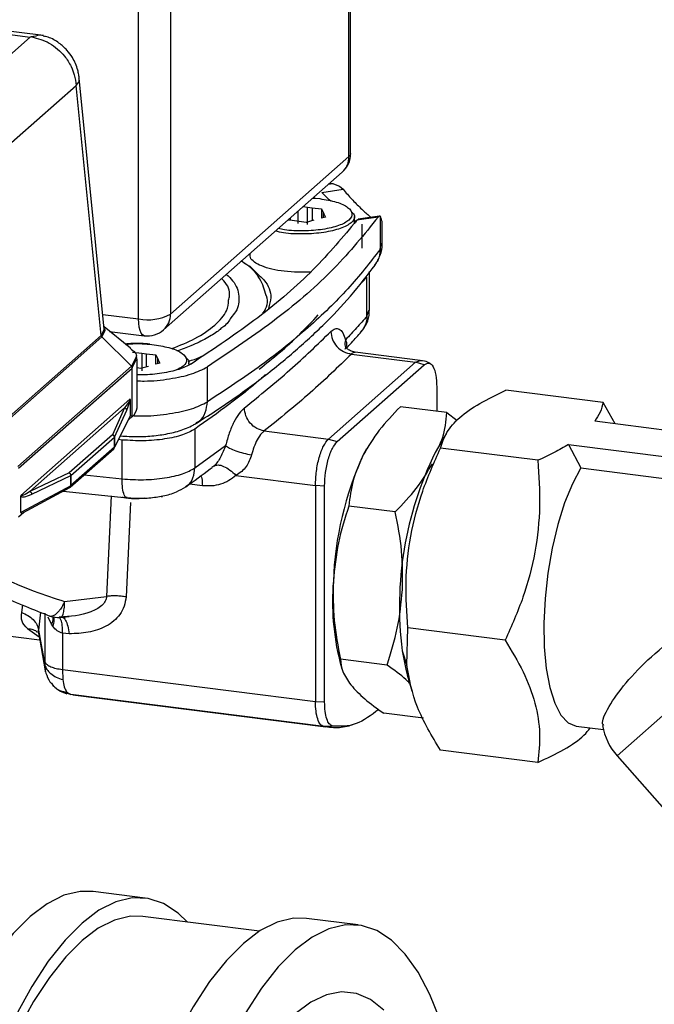
# Model space of a CAD drawing. Units: millimetres. Extents: x 4 to 837, y 4 to 590.
# Drawn here: x 710 to 720, y 250 to 266 of the extents above; entities that cross this region are included whole.
import ezdxf

# ---------------------------------------------------------------- set-up
doc = ezdxf.new("R2010")
doc.units = ezdxf.units.MM

msp = doc.modelspace()

# ---------------------------------------------------------------- linework, layer by layer
at = {"color": 7, "linetype": 'Continuous', "lineweight": 25}
for p, q in [((715.2182516, 263.56861082), (715.2182516, 271.58248768)), ((715.24408586, 263.61575128), (715.24408586, 271.62962813)), ((712.31911379, 269.02568846), (712.31911379, 261.01181161)), ((711.8035267, 260.93423015), (711.8035267, 268.948107)), ((698.21632723, 266.99681161), (710.04475138, 265.50657024)), ((710.25739352, 265.53185682), (698.31632723, 267.03628977)), ((710.04475138, 265.50657024), (708.3752022, 264.03416626)), ((709.12137449, 263.25234102), (710.78954679, 264.7235307)), ((711.19503193, 260.66701691), (710.78954679, 264.7235307)), ((711.24482858, 260.76954111), (710.83788969, 264.84059839)), ((712.31911379, 261.01181161), (715.2182516, 263.56861082)), ((712.20952319, 260.75895206), (715.10866099, 263.31575128)), ((714.88615811, 263.11952218), (714.95637534, 263.13008791)), ((714.90697791, 263.13788352), (714.95637534, 263.13008791)), ((714.95637534, 263.13008791), (714.96515112, 263.12840718)), ((714.96515112, 263.12840718), (715.06635734, 263.08647739)), ((714.77683565, 262.98569957), (715.12150307, 263.03756239)), ((714.85827628, 262.90252413), (714.77683565, 262.98569957)), ((715.06635734, 263.08647739), (715.12150307, 263.03756239)), ((714.62880299, 262.8925563), (714.74377378, 262.88617419)), ((714.67077104, 262.89394316), (714.63466108, 262.89772265)), ((714.85827628, 262.90252413), (714.92582769, 262.84283328)), ((714.39211762, 262.48371577), (714.39211762, 262.68381942)), ((714.47420773, 262.7562161), (714.5433349, 262.74750689)), ((714.5433349, 262.74750689), (714.61894354, 262.7379811)), ((714.5433349, 262.46466418), (714.5433349, 262.74750689)), ((714.61894354, 262.7379811), (714.77016083, 262.71892951)), ((714.61894354, 262.7379811), (714.61894354, 262.54315069)), ((714.77016083, 262.71892951), (714.79627199, 262.66575105)), ((714.77016083, 262.71892951), (714.77016083, 262.56817662)), ((714.79627199, 262.66575105), (714.80932758, 262.63916182)), ((714.79627199, 262.66575105), (714.79627199, 262.57529931)), ((714.80932758, 262.63916182), (714.83543874, 262.58598335)), ((714.29584753, 262.52924354), (714.22672036, 262.53795275)), ((714.2670115, 262.53287654), (714.2670115, 262.5734862)), ((714.37145617, 262.51971775), (714.29584753, 262.52924354)), ((714.52267345, 262.50066616), (714.37145617, 262.51971775)), ((714.64777957, 262.53479304), (714.52267345, 262.50066616)), ((714.83543874, 262.58598335), (714.77016083, 262.56817662)), ((715.30739554, 262.49246085), (715.30739554, 262.59589996)), ((715.30739554, 262.53463925), (715.34010745, 262.50976171)), ((715.6923777, 262.58661139), (715.34437181, 262.53424623)), ((715.36664446, 262.54972913), (715.34437181, 262.53424623)), ((715.7135341, 262.60348455), (715.36651287, 262.55126754)), ((715.42985889, 262.08452252), (715.42985889, 262.47064818)), ((715.72159789, 262.60263675), (715.72159789, 262.06121693)), ((715.73483837, 262.5846653), (715.72159789, 262.60263675)), ((715.75739554, 262.1622078), (715.75739554, 262.50199544)), ((715.72159789, 262.06121693), (715.74303584, 262.16254536)), ((713.60739554, 261.9917596), (713.60739554, 261.97364599)), ((713.53794236, 261.82487256), (713.46518766, 261.87434332)), ((713.60301092, 261.79674085), (713.73544758, 261.66609463)), ((715.54993479, 261.0730458), (715.54993479, 261.70472785)), ((715.51036085, 261.61188283), (715.36519779, 261.46011296)), ((715.51036085, 260.98020077), (715.51036085, 261.61188283)), ((715.51036085, 260.98020077), (715.54002191, 261.07339634)), ((711.22103067, 261.00761775), (711.8035267, 260.93423015)), ((711.24550052, 260.76998638), (711.19589211, 260.66777913)), ((711.20675129, 260.6430785), (711.25790801, 260.74631948)), ((711.67333211, 260.45840271), (711.24117303, 260.80611157)), ((711.33202853, 260.73301056), (711.89494805, 260.66208937)), ((711.19503193, 260.66701691), (709.42055204, 259.10207274)), ((709.43136871, 259.07733015), (711.20584861, 260.64227431)), ((711.19589211, 260.66777913), (711.19503193, 260.66701691)), ((711.20584861, 260.64227431), (711.20675129, 260.6430785)), ((711.68767295, 260.16589754), (711.20675129, 260.6430785)), ((711.70511185, 260.39684213), (711.85632913, 260.37779055)), ((716.37484745, 260.26231619), (715.31854431, 260.39539788)), ((711.75792982, 260.30748283), (711.68851615, 260.16664974)), ((711.69946044, 260.13857853), (711.77029878, 260.28036984)), ((711.77696322, 259.4942354), (711.77696322, 260.27999989)), ((711.85632913, 260.37779055), (711.93193778, 260.36826475)), ((711.85632913, 260.37779055), (711.85632913, 260.09494783)), ((711.93193778, 260.36826475), (712.08315506, 260.34921317)), ((711.93193778, 260.1572107), (711.93193778, 260.36826475)), ((712.08315506, 260.34921317), (712.10926623, 260.2960347)), ((712.08315506, 260.19846027), (712.08315506, 260.34921317)), ((712.10926623, 260.2960347), (712.12232181, 260.26944547)), ((712.10926623, 260.2960347), (712.10926623, 260.20558297)), ((712.12232181, 260.26944547), (712.14843298, 260.21626701)), ((712.62038977, 260.20296433), (712.62038977, 260.22618361)), ((716.29984745, 260.23270757), (714.88563389, 258.98548844)), ((715.25710588, 260.36408066), (716.29984745, 260.23270757)), ((716.29984745, 260.23270757), (716.34805174, 260.24965061)), ((716.4401596, 260.19076583), (716.29984745, 260.23270757)), ((716.34805174, 260.24965061), (716.37461445, 260.25898698)), ((711.68767295, 260.16589754), (709.8437811, 258.53973778)), ((709.85474016, 258.5116904), (711.69863201, 260.13785016)), ((711.68851615, 260.16664974), (711.68767295, 260.16589754)), ((711.69863201, 260.13785016), (711.69946044, 260.13857853)), ((711.69946044, 259.35281405), (711.69946044, 260.13857853)), ((711.83566768, 260.13094982), (711.77696322, 260.13834589)), ((711.9607738, 260.16507669), (711.83566768, 260.13094982)), ((712.14843298, 260.21626701), (712.08315506, 260.19846027)), ((712.65906986, 260.20563178), (712.62038977, 260.19435633)), ((712.91893908, 259.58950419), (712.91893908, 260.15518961)), ((715.02594604, 258.9435467), (716.4401596, 260.19076583)), ((716.64319261, 259.82840276), (716.64319261, 259.43499971)), ((719.34556578, 259.57692386), (717.76551572, 259.77599146)), ((711.66271385, 259.63489374), (709.89065833, 258.07208767)), ((711.6641051, 259.62570672), (711.6641051, 259.35934593)), ((710.03922047, 258.13480406), (711.57599021, 259.49010758)), ((711.57599021, 259.49010758), (711.37855328, 259.05658641)), ((711.41151108, 259.01807231), (711.60894801, 259.45159348)), ((716.80660718, 259.41441141), (716.05172046, 259.50951819)), ((719.5420325, 259.23106209), (719.34555546, 259.5769399)), ((711.40782877, 258.83875537), (711.65733191, 259.33746402)), ((711.6641051, 259.35934593), (711.41151108, 258.85445919)), ((711.63780998, 259.29844346), (711.69946044, 259.35281405)), ((716.80658196, 259.41442892), (716.97539615, 259.28623154)), ((720.4582918, 259.11562427), (719.20729549, 259.27323499)), ((712.71671667, 259.14812024), (712.71671667, 258.51643818)), ((713.84289232, 259.11686153), (714.88563389, 258.98548844)), ((711.37855328, 259.05658641), (710.674229, 258.43543078)), ((710.70514825, 258.3943959), (711.40947253, 259.01555152)), ((711.40947253, 259.01555152), (711.40947253, 258.8519384)), ((711.41151108, 258.85445919), (711.41151108, 259.01807231)), ((711.53362842, 258.97009849), (711.47657309, 258.97616201)), ((711.50737309, 259.03772526), (711.5441294, 259.0347557)), ((711.53362842, 258.33841644), (711.53362842, 258.97009849)), ((714.88563389, 258.98548844), (715.02594604, 258.9435467)), ((716.800587, 259.07919916), (716.61703551, 258.76714844)), ((710.69418919, 258.20549682), (711.39851347, 258.82665245)), ((711.40947253, 258.8519384), (710.70514825, 258.23078278)), ((712.71671667, 258.51643818), (713.21455808, 258.87973048)), ((715.50490849, 258.82758137), (715.44970023, 258.72759467)), ((718.28412023, 258.64081687), (716.70407016, 258.83988447)), ((718.78295774, 258.89921053), (718.98195387, 258.51607967)), ((718.78303142, 258.89906925), (720.4582918, 258.68800629)), ((713.02597147, 258.54776071), (712.99204178, 258.5265951)), ((718.98195387, 258.51607967), (720.4582918, 258.33007857)), ((710.674229, 258.43543078), (710.03922047, 258.13480406)), ((710.0666666, 258.09142913), (710.70167513, 258.39205585)), ((710.70167513, 258.39205585), (710.70167513, 258.22844273)), ((710.70514825, 258.23078278), (710.70514825, 258.3943959)), ((710.91897399, 258.40373838), (711.53362842, 258.33841644)), ((713.38176438, 258.39546377), (714.67350186, 258.23272015)), ((710.70167513, 258.22844273), (709.88926708, 257.79408593)), ((709.92151697, 257.79117232), (710.68659145, 258.20022206)), ((712.83738331, 258.22834708), (712.62722587, 258.25482443)), ((714.82291303, 258.22306706), (714.67350186, 258.23272015)), ((714.67350186, 258.23272015), (714.67350186, 254.72926581)), ((714.82291303, 254.71961272), (714.82291303, 258.22306706)), ((709.88926708, 257.79408593), (709.88926708, 258.06044269)), ((710.5761094, 258.14115244), (711.61566926, 258.0345684)), ((711.35680915, 258.06696693), (711.28352014, 256.43368324)), ((712.18177439, 258.04360559), (712.19200081, 258.06407498)), ((711.67196179, 257.95513949), (711.59900472, 256.42528673)), ((715.97017722, 257.80424982), (715.2152905, 257.89935661)), ((709.85391174, 257.72519309), (709.939823, 257.8009597)), ((710.60168597, 256.34853929), (711.28352014, 256.43368324)), ((709.90441448, 256.16889121), (709.92587824, 256.29534044)), ((710.21101311, 256.17677478), (710.17970426, 255.8832208)), ((710.28186077, 256.16046282), (710.28186077, 255.36273895)), ((710.38887252, 255.98440101), (710.33257438, 256.09856086)), ((710.53268752, 256.09189753), (710.67412448, 256.10655155)), ((708.1450078, 255.98602921), (710.19641704, 255.72757594)), ((709.99983306, 255.91001188), (710.18716533, 255.77885648)), ((710.41116261, 255.94876785), (710.38887252, 255.98440101)), ((716.15515928, 255.31739103), (716.17334738, 255.92052746)), ((717.75339745, 255.72145987), (716.17334738, 255.92052746)), ((710.17505473, 255.839511), (710.1786518, 255.82584499)), ((710.17511408, 255.84565431), (710.28659304, 255.22774712)), ((710.17970424, 255.88322068), (710.28052609, 255.32229725)), ((710.18497613, 255.82620395), (710.17970426, 255.8832208)), ((710.56685292, 255.83631662), (710.56685292, 255.24665494)), ((710.67646174, 255.8263601), (710.56685292, 255.83631662)), ((716.08217708, 255.55226975), (716.15515928, 255.31739103)), ((721.50634924, 255.55262508), (719.57031099, 253.84519984)), ((710.28052609, 255.32229725), (710.28186077, 255.36273895)), ((710.28940398, 255.22849495), (710.28052609, 255.32229725)), ((715.07009531, 255.37635876), (715.10395637, 255.25906723)), ((715.83531483, 255.31741027), (715.08042811, 255.41251705)), ((710.56685292, 255.24665494), (714.67350186, 254.72926581)), ((710.56685292, 255.24665494), (710.57310846, 255.08342739)), ((716.16245809, 255.15905208), (716.23723594, 254.90002866)), ((710.63749843, 254.85601018), (710.593479, 254.86791669)), ((710.70041753, 254.83899163), (710.63749843, 254.85601018)), ((710.63913536, 254.88007457), (710.70041753, 254.83899163)), ((714.80706647, 254.32160249), (710.70041753, 254.83899163)), ((710.73609173, 254.83351302), (714.84274067, 254.31612388)), ((714.67350186, 254.72926581), (714.82291303, 254.71961272)), ((716.42698188, 254.45457846), (715.78199568, 254.53583909)), ((714.95074863, 254.3294354), (714.80706647, 254.32160249)), ((718.90658591, 254.32782624), (719.34818217, 254.27219034)), ((718.28412023, 253.73820985), (716.70407016, 253.93727745)), ((719.57031099, 253.84519984), (722.84444594, 250.13267977)), ((711.90877025, 251.53854048), (711.06689734, 251.6446065)), ((713.76360083, 251.00248222), (711.87127025, 251.24089346)), ((715.36980333, 251.1024913), (714.52793042, 251.20855732))]:
    msp.add_line(p, q, dxfattribs=at)
at = {"color": 7, "linetype": 'Continuous', "lineweight": 25, "flags": 128}
for points in [[(715.24408586, 263.61575128), (715.23865204, 263.59384865), (715.2182516, 263.56861082)], [(711.89494805, 260.66208937), (711.89082844, 260.66280626), (711.86637856, 260.67609345), (711.84494805, 260.70409369), (711.82736049, 260.74573093), (711.81429176, 260.79940508), (711.80624407, 260.86305348), (711.8035267, 260.93423015)], [(718.98195387, 258.51607967), (718.84494703, 258.26029096), (718.71920358, 257.95125618), (718.60878006, 257.59894494), (718.5172388, 257.21472298), (718.44753295, 256.81098548), (718.40191127, 256.4007572), (718.38184553, 255.99727232), (718.38798306, 255.61354746), (718.42012586, 255.26196176), (718.47723699, 254.95385756), (718.55747402, 254.69917444), (718.65824846, 254.5061286), (718.77630927, 254.38094781), (718.90658591, 254.32782624)], [(716.08217708, 255.55226975), (716.13839614, 255.24973654), (716.16245809, 255.15905208)], [(711.06689734, 251.6446065), (710.85641469, 251.64690111), (710.58901815, 251.58355342), (710.31669497, 251.44749645), (710.04189734, 251.23995536), (709.7670997, 250.96279898), (709.49477652, 250.61852301), (709.22737998, 250.21022754), (708.96731788, 249.74158912), (708.716932, 249.21682768), (708.47847698, 248.64066852), (708.25410001, 248.01829975), (708.04582154, 247.35532559), (707.85551704, 246.65771588), (707.68490014, 245.93175237), (707.53550719, 245.1839721), (707.40868341, 244.42110858), (707.30557081, 243.65003113), (707.22709789, 242.87768303), (707.17397126, 242.11101901)], [(712.59809984, 251.14932154), (712.44719061, 251.29221681), (712.20873558, 251.44778084), (711.9583497, 251.5309031), (711.6982876, 251.5408351), (711.43089106, 251.4774874), (711.15856788, 251.34143043), (710.88377025, 251.13388934), (710.60897261, 250.85673297), (710.33664944, 250.512457), (710.06925289, 250.10416152), (709.8091908, 249.6355231), (709.55880491, 249.11076166), (709.32034989, 248.5346025), (709.09597292, 247.91223373), (708.88769445, 247.24925957), (708.69738995, 246.55164986), (708.52677305, 245.82568635), (708.3773801, 245.07790608), (708.25055632, 244.31504256), (708.14744372, 243.54396511), (708.0689708, 242.77161701), (708.01584417, 242.00495299)], [(711.87127025, 251.24089346), (711.66848819, 251.24310413), (711.41087445, 251.18207403), (711.14851431, 251.05099476), (710.88377025, 250.85104663), (710.61902618, 250.58403012), (710.35666605, 250.25234961), (710.09905231, 249.85899178), (709.84850468, 249.40749867), (709.60727926, 248.90193582), (709.37754819, 248.34685565), (709.16138014, 247.74725647), (708.96072162, 247.10853746), (708.77737948, 246.43645006), (708.61300466, 245.73704619), (708.4690773, 245.01662373), (708.34689342, 244.28166985), (708.24755323, 243.53880255), (708.17195127, 242.79471109), (708.12076829, 242.05609576)], [(714.52793042, 251.20855732), (714.31744777, 251.21085193), (714.05005123, 251.14750424), (713.77772805, 251.01144727), (713.50293042, 250.80390618), (713.22813278, 250.5267498), (712.95580961, 250.18247383), (712.68841306, 249.77417836), (712.42835097, 249.30553994), (712.17796509, 248.7807785), (711.93951006, 248.20461934), (711.71513309, 247.58225057), (711.50685462, 246.9192764), (711.31655013, 246.2216667), (711.14593323, 245.49570319), (710.99654027, 244.74792292), (710.86971649, 243.9850594), (710.76660389, 243.21398194), (710.68813097, 242.44163384), (710.63500434, 241.67496983)], [(716.70180052, 249.54698945), (716.53118362, 249.97201303), (716.34087913, 250.33395716), (716.13260066, 250.62956263), (715.90822369, 250.85616763), (715.66976866, 251.01173166), (715.41938278, 251.09485392), (715.15932069, 251.10478592), (714.89192414, 251.04143822), (714.61960097, 250.90538125), (714.34480333, 250.69784016), (714.0700057, 250.42068378), (713.79768252, 250.07640781), (713.53028597, 249.66811234)], [(715.7833557, 249.72119151), (715.56705227, 249.89157815), (715.33811589, 249.99039154), (715.0989128, 250.01661038), (714.85191537, 249.96996366), (714.59967651, 249.85093351), (714.34480333, 249.66075022)]]:
    msp.add_lwpolyline(points, dxfattribs=at)
at = {"color": 7, "linetype": 'Continuous', "lineweight": 25}
for centre, radius, start, end in [((714.84408586, 263.61575128), 0.4, 311.40962211, 0), ((714.8848702, 263.56292167), 0.33342994, 312.158037431, 0.977657249), ((711.95074365, 261.70788541), 0.78753749, 259.226133033, 297.888300131), ((711.9857324, 261.00612246), 0.33342994, 312.158037431, 0.977657249), ((711.94494805, 261.05895206), 0.4, 262.819244222, 311.40962211), ((711.59321115, 259.50298908), 0.18396046, 305.279522682, 357.272576487), ((711.36556672, 259.01463513), 0.04391538, 1.195688205, 72.799412562), ((711.3706243, 259.01644272), 0.04091924, 2.282375086, 78.827040407), ((711.40396611, 259.02208921), 0.00854763, 310.106027401, 331.969396341), ((711.37613439, 258.85136949), 0.03334299, 312.158037432, 0.977657248), ((711.37205596, 258.85665245), 0.04, 311.40962211, 333.421273593), ((711.37654784, 258.85437389), 0.03496334, 333.467104158, 0.139778725), ((711.40396611, 258.85847609), 0.00854763, 310.106027403, 331.96939634), ((720.32689601, 256.48952117), 5.36619155, 155.350305035, 177.97547475), ((721.7121544, 256.26754354), 5.67523225, 153.867978746, 187.240487919), ((710.65511478, 258.39296503), 0.04656923, 358.881327971, 65.767055726), ((710.66124244, 258.39347951), 0.04391538, 1.195688205, 72.799412561), ((710.69324956, 258.40830861), 0.0183069, 297.402624221, 310.5383485), ((710.67051809, 258.2269545), 0.03119257, 301.017158433, 2.734685074), ((710.66773168, 258.23549682), 0.04, 298.131343559, 311.40962211), ((710.67181011, 258.23021386), 0.03334299, 312.158037431, 0.977657249), ((710.69324956, 258.24469549), 0.0183069, 297.402624219, 310.538348502), ((718.96277734, 256.34890238), 4.01233279, 175.279551074, 194.027558857), ((710.4964559, 256.49025324), 0.4, 250.420095004, 275.031448642), ((720.32031099, 254.50663767), 1, 189.7097107, 221.409622111)]:
    msp.add_arc(centre, radius, start, end, dxfattribs=at)
for centre, major_axis, ratio, start_param, end_param in [((710.04475138, 264.75232301), (1.00808493, 0.31040542), 0.6990558469, 1.3347386528, 1.358780807), ((711.59722137, 259.50243305), (0.06120631, 0.15420967), 0.1850379158, 4.450674634, 5.7084059497), ((710.10438252, 258.18587293), (0.21461864, 0.12633456), 0.2641346262, 3.1259133646, 4.3836091141), ((709.96184041, 257.85808959), (0.06988361, 0.07180346), 0.2726155664, 2.8684866681, 3.8501705101)]:
    msp.add_ellipse(centre, major_axis=major_axis, ratio=ratio, start_param=start_param, end_param=end_param, dxfattribs=at)
for points, knots in [([(710.06954049, 265.51008223), (710.16645275, 265.48447856), (710.3164568, 265.44484834), (710.48928942, 265.31785366), (710.61262264, 265.19030058), (710.70322545, 265.04582673), (710.76750459, 264.88396907), (710.78175087, 264.7802748), (710.78954679, 264.7235307)], [0, 0, 0, 0, 0.2664006626, 0.41234386697, 0.54970209779, 0.72210188911, 0.84792720405, 1, 1, 1, 1]), ([(710.25485641, 265.52520205), (710.24067232, 265.53022226), (710.19898821, 265.54497566), (710.14511663, 265.52463807), (710.07937806, 265.51197701), (710.06954064, 265.51008235)], [0, 0, 0, 0, 0.3048797113, 0.895979033, 1, 1, 1, 1]), ([(710.83990399, 264.83369182), (710.83761895, 264.853833), (710.83260776, 264.89800352), (710.80505432, 265.01817443), (710.74548168, 265.15688089), (710.63814106, 265.30389489), (710.50641583, 265.41872513), (710.37310568, 265.49968859), (710.28067138, 265.5177511), (710.25432606, 265.52289922)], [0, 0, 0, 0, 0.0693514835, 0.1520909622, 0.3789396361, 0.530357443, 0.7100565591, 0.917361281, 1, 1, 1, 1]), ([(710.78954679, 264.7235307), (710.81641576, 264.7547327), (710.84943094, 264.79307208), (710.83545062, 264.82762945), (710.83284801, 264.83406276)], [0, 0, 0, 0, 0.81383693, 1, 1, 1, 1]), ([(715.12150307, 263.03756239), (715.16842223, 262.9836236), (715.2636872, 262.8741059), (715.4070943, 262.73150153), (715.51665235, 262.63030459), (715.56374634, 262.59269925), (715.57613172, 262.58280932)], [0, 0, 0, 0, 0.2923743387, 0.5936387781, 0.8931299591, 1, 1, 1, 1]), ([(714.74377378, 262.88617419), (714.83863706, 262.86988423), (715.02836362, 262.83730431), (715.21434136, 262.74711853), (715.28823199, 262.64242477), (715.23471858, 262.53560579), (715.06338062, 262.44406948), (714.79864031, 262.38072472), (714.48601919, 262.35817628), (714.22378279, 262.3667536), (714.10431336, 262.39421399), (714.0721251, 262.40161255)], [0, 0, 0, 0, 0.119491614, 0.238983228, 0.358474842, 0.4779664559, 0.5974580699, 0.7169496839, 0.8364412979, 0.9559329119, 1, 1, 1, 1]), ([(715.26142834, 262.67030631), (715.28091186, 262.64862688), (715.33241622, 262.59131766), (715.2697456, 262.49280179), (715.09418076, 262.39704673), (714.81535142, 262.33057691), (714.48711969, 262.30660107), (714.20107048, 262.31703634), (714.06663528, 262.34849937), (714.02337944, 262.35862291)], [0, 0, 0, 0, 0.1000291187, 0.2644252572, 0.4288213956, 0.5932175341, 0.7576136725, 0.922009811, 1, 1, 1, 1]), ([(715.72159789, 262.60263675), (715.71698082, 262.60330442), (715.70762531, 262.6046573), (715.697504, 262.59267849), (715.6923777, 262.58661139)], [0, 0, 0, 0, 0.4935143095, 1, 1, 1, 1]), ([(715.75397039, 262.50197225), (715.75487385, 262.50578113), (715.75817829, 262.51971225), (715.74466038, 262.55733147), (715.73483837, 262.5846653)], [0, 0, 0, 0, 0.27340797347, 1, 1, 1, 1]), ([(715.64133245, 261.80818388), (715.67131805, 261.85949488), (715.73096637, 261.96156433), (715.76575124, 262.09323916), (715.75553775, 262.15955291), (715.75458123, 262.16576336)], [0, 0, 0, 0, 0.4781375489, 0.951126257, 1, 1, 1, 1]), ([(715.72159789, 262.06121693), (715.71694109, 261.99837165), (715.71003025, 261.90510711), (715.65237316, 261.83627524), (715.63356767, 261.81382497)], [0, 0, 0, 0, 0.6738390202, 1, 1, 1, 1]), ([(713.87466605, 261.31467712), (713.84732024, 261.40622444), (713.7920515, 261.59125116), (713.62849797, 261.78100239), (713.47572573, 261.86832023), (713.46518766, 261.87434332)], [0, 0, 0, 0, 0.4769267543, 0.9639189465, 1, 1, 1, 1]), ([(714.59109233, 261.69479581), (714.52371234, 261.69240251), (714.38102541, 261.68733435), (714.16478589, 261.70432333), (713.9623207, 261.73914527), (713.79391813, 261.79102208), (713.67512246, 261.8556827), (713.61165918, 261.91871933), (713.61386771, 261.95881534), (713.61468783, 261.97370461)], [0, 0, 0, 0, 0.13796141855, 0.29215333768, 0.4463452568, 0.60053717593, 0.75472909505, 0.90892101418, 1, 1, 1, 1]), ([(712.74331188, 259.24428105), (712.86043817, 259.31920907), (713.20202607, 259.53772967), (713.72562487, 259.90920686), (714.29437796, 260.36233808), (714.80249838, 260.82741165), (715.26011444, 261.30783291), (715.51298565, 261.63972792), (715.64133245, 261.80818388)], [0, 0, 0, 0, 0.0939844302, 0.2740968165, 0.4543382067, 0.6345712167, 0.8145237096, 1, 1, 1, 1]), ([(713.73544758, 261.66609463), (713.77101604, 261.63325974), (713.90405325, 261.51044694), (713.9718301, 261.31852784), (713.92826959, 261.16457694), (713.91164584, 261.10582556)], [0, 0, 0, 0, 0.1841122354, 0.6886375046, 1, 1, 1, 1]), ([(713.26465806, 261.23829419), (713.2706731, 261.2625108), (713.29674248, 261.3674664), (713.25387916, 261.48759256), (713.16147231, 261.57588002), (713.14916524, 261.58763846)], [0, 0, 0, 0, 0.2063430929, 0.8942979822, 1, 1, 1, 1]), ([(713.22701009, 261.65629116), (713.26398806, 261.62275265), (713.38841845, 261.50989598), (713.44148261, 261.30435826), (713.42783412, 261.09985957), (713.32672286, 260.98633312), (713.29775455, 260.95380787)], [0, 0, 0, 0, 0.1497093106, 0.5037698532, 0.8578303959, 1, 1, 1, 1]), ([(713.04072747, 260.83359543), (713.11783034, 260.91110242), (713.24891007, 261.0428692), (713.26006473, 261.18129309), (713.26465806, 261.23829419)], [0, 0, 0, 0, 0.5882134792, 1, 1, 1, 1]), ([(713.81887787, 261.02541073), (713.81937442, 261.0260239), (713.89342976, 261.11747288), (713.91301984, 261.21754667), (713.8754273, 261.31274926), (713.87466605, 261.31467712)], [0, 0, 0, 0, 0.0065702597, 0.9798830062, 1, 1, 1, 1]), ([(715.41766247, 260.72660962), (715.4495563, 260.7712295), (715.51318489, 260.86024669), (715.55497049, 260.98875113), (715.54569544, 261.05948806), (715.54377993, 261.07409682)], [0, 0, 0, 0, 0.4436579082, 0.8851028361, 1, 1, 1, 1]), ([(713.29775455, 260.95380787), (713.27062484, 260.9035517), (713.23988342, 260.84660508), (713.16196907, 260.79560169), (713.15281519, 260.78960949)], [0, 0, 0, 0, 0.88251356934, 1, 1, 1, 1]), ([(713.76161389, 260.12190356), (713.87251166, 260.20874387), (714.238759, 260.49553982), (714.52229212, 260.79275679), (714.7199729, 260.99997802)], [0, 0, 0, 0, 0.30279474557, 1, 1, 1, 1]), ([(715.51036085, 260.98020077), (715.50535339, 260.92414232), (715.49683937, 260.82882801), (715.43664681, 260.75952281), (715.41185609, 260.73097899)], [0, 0, 0, 0, 0.5881431573, 1, 1, 1, 1]), ([(711.25790801, 260.74631948), (711.25796946, 260.74644246), (711.26445355, 260.75941863), (711.25379649, 260.77248577), (711.24324043, 260.78542906)], [0, 0, 0, 0, 0.0094774208, 1, 1, 1, 1]), ([(712.34155049, 260.45294441), (712.47455562, 260.50554717), (712.76513716, 260.6204705), (712.94382741, 260.75865877), (713.04072747, 260.83359543)], [0, 0, 0, 0, 0.4577205071, 1, 1, 1, 1]), ([(713.15511357, 260.79156531), (713.13528126, 260.77372438), (713.07371227, 260.71833762), (712.90530297, 260.6170129), (712.68334697, 260.50684941), (712.50302386, 260.44220341), (712.42473372, 260.41413633)], [0, 0, 0, 0, 0.14553533654, 0.4518111996, 0.76199513813, 1, 1, 1, 1]), ([(714.92505391, 260.73094424), (714.94862368, 260.74962548), (714.9958511, 260.7870576), (715.06141226, 260.77599074), (715.11962073, 260.71797377), (715.14844834, 260.63795864), (715.16285611, 260.59796784)], [0, 0, 0, 0, 0.249016162, 0.4989606195, 0.7495852438, 1, 1, 1, 1]), ([(715.17601189, 260.45963855), (715.23160138, 260.51932024), (715.31420095, 260.60800037), (715.39216741, 260.69738185), (715.41766247, 260.72660962)], [0, 0, 0, 0, 0.6729996907, 1, 1, 1, 1]), ([(715.16285611, 260.59796784), (715.15386001, 260.56080457), (715.14277292, 260.51500332), (715.16133314, 260.47548352), (715.16483354, 260.46803019)], [0, 0, 0, 0, 0.81140264164, 1, 1, 1, 1]), ([(715.15338493, 260.44218552), (715.16256438, 260.46027839), (715.18299564, 260.5005488), (715.18433062, 260.55648101), (715.17019855, 260.5837829), (715.16285611, 260.59796784)], [0, 0, 0, 0, 0.28158515592, 0.62674121353, 1, 1, 1, 1]), ([(711.98376527, 260.52422681), (711.95760813, 260.52723709), (711.85888681, 260.53859837), (711.71912144, 260.53958058), (711.61693508, 260.52957282), (711.58835528, 260.52677382)], [0, 0, 0, 0, 0.2061298891, 0.7779679402, 1, 1, 1, 1]), ([(711.59414975, 260.52211168), (711.64433443, 260.527099), (711.79693734, 260.5422646), (711.95241824, 260.52682202), (712.05676801, 260.51645785)], [0, 0, 0, 0, 0.3288579363, 1, 1, 1, 1]), ([(711.66703685, 260.45789558), (711.72479727, 260.4117618), (711.78712456, 260.36198043), (711.75992294, 260.31120337), (711.75792982, 260.30748283)], [0, 0, 0, 0, 0.9267278099, 1, 1, 1, 1]), ([(712.05676801, 260.51645785), (712.15158032, 260.50017956), (712.34120492, 260.46762299), (712.52794732, 260.3772621), (712.59893223, 260.27323376), (712.56041017, 260.17451952), (712.45370854, 260.12541273), (712.40943069, 260.10503494)], [0, 0, 0, 0, 0.2123452995, 0.424690599, 0.6370358985, 0.849381198, 1, 1, 1, 1]), ([(715.31852539, 260.39520479), (715.29079619, 260.4018414), (715.23506652, 260.41517956), (715.18225358, 260.4517775), (715.15904496, 260.47613142), (715.16008379, 260.47202093), (715.16040681, 260.47074281)], [0, 0, 0, 0, 0.2821786662, 0.5671178176, 0.8653995427, 1, 1, 1, 1]), ([(715.31775627, 260.38890074), (715.30922319, 260.39131751), (715.29021621, 260.39670075), (715.26886925, 260.37566986), (715.25710588, 260.36408066)], [0, 0, 0, 0, 0.4489441138, 1, 1, 1, 1]), ([(711.77029878, 260.28036984), (711.77317966, 260.28443237), (711.78127281, 260.29584511), (711.76910602, 260.30704618), (711.76127018, 260.31426007)], [0, 0, 0, 0, 0.3559650242, 1, 1, 1, 1]), ([(712.57442257, 260.30058997), (712.60121536, 260.27886778), (712.63148638, 260.25432563), (712.61729926, 260.229319), (712.61566912, 260.22644566)], [0, 0, 0, 0, 0.8850968363, 1, 1, 1, 1]), ([(712.60707411, 260.24858486), (712.64186444, 260.25803543), (712.73907512, 260.28444208), (712.80951572, 260.31922975), (712.85474662, 260.3415674)], [0, 0, 0, 0, 0.35788584091, 1, 1, 1, 1]), ([(716.53592482, 260.2103722), (716.5336462, 260.21184601), (716.49529627, 260.23665069), (716.43152713, 260.25803735), (716.36985451, 260.25480114), (716.34831899, 260.25367109)], [0, 0, 0, 0, 0.03948817, 0.6645977939, 1, 1, 1, 1]), ([(711.68851615, 260.16664974), (711.69014434, 260.16459535), (711.69340133, 260.16048579), (711.69677332, 260.15342682), (711.69903221, 260.14604305), (711.69931771, 260.14106639), (711.69946044, 260.13857853)], [0, 0, 0, 0, 0.2499519964, 0.5, 0.7500480036, 1, 1, 1, 1]), ([(712.65388924, 260.20203283), (712.5930893, 260.17117855), (712.47148942, 260.10946998), (712.18834723, 260.0507647), (711.94472845, 260.02271228), (711.80622829, 260.027399), (711.77696322, 260.02838931)], [0, 0, 0, 0, 0.30600607049, 0.61201214097, 0.91801821146, 1, 1, 1, 1]), ([(711.77696322, 259.92949939), (711.81566652, 259.92818445), (711.99637763, 259.92204481), (712.31373648, 259.95852318), (712.68181881, 260.03486238), (712.83989899, 260.11508053), (712.91893908, 260.15518961)], [0, 0, 0, 0, 0.0832818456, 0.3888545637, 0.6944272819, 1, 1, 1, 1]), ([(713.86220441, 260.02733751), (713.83412537, 260.00240874), (713.4971406, 259.70323138), (713.0899648, 259.41360953), (712.71671667, 259.14812024)], [0, 0, 0, 0, 0.0833243565, 1, 1, 1, 1]), ([(716.70408048, 258.83990614), (716.7314487, 258.92413294), (716.78618584, 259.09258872), (716.9984137, 259.33774698), (717.32570472, 259.56837756), (717.61891345, 259.70679645), (717.76551787, 259.77600593)], [0, 0, 0, 0, 0.2500142301, 0.5000349187, 0.750017353, 1, 1, 1, 1]), ([(711.66271385, 259.63489374), (711.66270887, 259.63461385), (711.66269867, 259.63404071), (711.66258704, 259.63274697), (711.66214477, 259.62992603), (711.66012099, 259.62264948), (711.65208689, 259.6038915), (711.62367527, 259.55437703), (711.59675076, 259.51808845), (711.57599021, 259.49010758)], [0, 0, 0, 0, 0.00255361011, 0.00522913836, 0.01132117409, 0.0281532728, 0.08546613306, 0.29483477527, 1, 1, 1, 1]), ([(711.6641051, 259.62574525), (711.66405346, 259.62786216), (711.66396172, 259.63162309), (711.66309341, 259.63389891), (711.66271385, 259.63489374)], [0, 0, 0, 0, 0.5628715722, 1, 1, 1, 1]), ([(711.67841135, 259.36613069), (711.75004988, 259.36329464), (711.96378669, 259.35483317), (712.31381999, 259.39209862), (712.68179793, 259.46936174), (712.83989203, 259.5494567), (712.91893908, 259.58950419)], [0, 0, 0, 0, 0.1438717212, 0.4292478141, 0.7146239071, 1, 1, 1, 1]), ([(712.73898255, 259.25191637), (712.75638076, 259.26011949), (712.82308402, 259.29156952), (712.89758631, 259.41048041), (712.91182149, 259.52982959), (712.91893908, 259.58950419)], [0, 0, 0, 0, 0.1499738973, 0.5749869486, 1, 1, 1, 1]), ([(713.52067103, 259.49239496), (713.49134913, 259.46456218), (713.43259947, 259.40879613), (713.34853866, 259.26541318), (713.27248005, 259.08871222), (713.23385404, 258.94935007), (713.21455808, 258.87973048)], [0, 0, 0, 0, 0.248981583, 0.4988620208, 0.7496521217, 1, 1, 1, 1]), ([(719.34555546, 259.5769399), (719.33117117, 259.52587295), (719.30240867, 259.42376069), (719.23897084, 259.32345023), (719.20725865, 259.27330563)], [0, 0, 0, 0, 0.5001059517, 1, 1, 1, 1]), ([(716.69487297, 258.89947772), (716.70866099, 258.93287688), (716.77924872, 259.1038638), (716.79441006, 259.27596105), (716.80660992, 259.41444225)], [0, 0, 0, 0, 0.1953316554, 1, 1, 1, 1]), ([(711.5441294, 259.0347557), (711.59078529, 259.03174529), (711.72584438, 259.02303078), (711.95546704, 259.0276984), (712.22090508, 259.05742425), (712.46882823, 259.11508947), (712.63773505, 259.18118468), (712.72481954, 259.23322938), (712.74331188, 259.24428105)], [0, 0, 0, 0, 0.10646720269, 0.30820039142, 0.51207389571, 0.72361241467, 0.94130925331, 1, 1, 1, 1]), ([(713.84289232, 259.11686153), (713.82957083, 259.10565243), (713.79012899, 259.07246489), (713.73150092, 258.98463088), (713.67434115, 258.86078758), (713.64807608, 258.77259041), (713.63553284, 258.73047068)], [0, 0, 0, 0, 0.1686452287, 0.4993193137, 0.7608933315, 1, 1, 1, 1]), ([(713.21455808, 258.87973048), (713.20229359, 258.84810948), (713.17868905, 258.78725093), (713.1353044, 258.69510427), (713.08564272, 258.61120507), (713.04635506, 258.56943319), (713.02597147, 258.54776071)], [0, 0, 0, 0, 0.2782275106, 0.535483426, 0.7589952295, 1, 1, 1, 1]), ([(713.21455808, 258.87973048), (713.23384195, 258.86577063), (713.27235454, 258.83789086), (713.3797065, 258.79371564), (713.50723405, 258.7547913), (713.59276596, 258.73857767), (713.63553284, 258.73047068)], [0, 0, 0, 0, 0.2504257794, 0.5001353726, 0.750062268, 1, 1, 1, 1]), ([(716.17334738, 255.92052746), (716.15721419, 256.16747798), (716.12495056, 256.66133698), (716.20244141, 257.41069587), (716.39492271, 258.14514201), (716.60103474, 258.60833348), (716.70408048, 258.83990614)], [0, 0, 0, 0, 0.2501818267, 0.5003210569, 0.7501854283, 1, 1, 1, 1]), ([(718.78299458, 258.89913989), (718.70723743, 258.85450456), (718.555691, 258.76521498), (718.37465517, 258.68230426), (718.28411807, 258.64084011)], [0, 0, 0, 0, 0.4998940227, 1, 1, 1, 1]), ([(713.63553284, 258.73047068), (713.62499811, 258.69678254), (713.60412635, 258.6300385), (713.54909176, 258.53583914), (713.4754397, 258.4536181), (713.41410299, 258.41553982), (713.38176438, 258.39546377)], [0, 0, 0, 0, 0.2351014803, 0.4657907211, 0.7183483163, 1, 1, 1, 1]), ([(715.44970023, 258.72759468), (715.38827561, 258.58989584), (715.26551643, 258.31470007), (715.23202246, 258.03771612), (715.21528776, 257.89932576)], [0, 0, 0, 0, 0.5003668635, 1, 1, 1, 1]), ([(718.28411807, 258.64084011), (718.30025331, 258.39389657), (718.33252153, 257.90004379), (718.25500518, 257.15071507), (718.0625608, 256.41623877), (717.85644613, 255.95303987), (717.75339745, 255.72145987)], [0, 0, 0, 0, 0.2501739347, 0.5003131125, 0.7501775337, 1, 1, 1, 1]), ([(712.5662093, 258.21829698), (712.57688603, 258.22355004), (712.63262927, 258.25097627), (712.69672797, 258.35548025), (712.71005377, 258.46278554), (712.71671667, 258.51643818)], [0, 0, 0, 0, 0.1059097045, 0.5529548523, 1, 1, 1, 1]), ([(712.56949552, 258.2129831), (712.70359434, 258.30875061), (712.84735527, 258.41141837), (712.98570652, 258.51507353), (712.99500505, 258.52204015)], [0, 0, 0, 0, 0.9327903905, 1, 1, 1, 1]), ([(713.02597147, 258.54776071), (713.04646063, 258.55631017), (713.08743806, 258.5734087), (713.18129735, 258.54868235), (713.28561478, 258.4890192), (713.34968376, 258.42667884), (713.38176438, 258.39546377)], [0, 0, 0, 0, 0.2499373832, 0.4998638773, 0.7495718425, 1, 1, 1, 1]), ([(711.61584194, 258.03768415), (711.61422053, 258.03682032), (711.59652571, 258.02739322), (711.56858948, 258.07484058), (711.53919966, 258.17722147), (711.5354855, 258.28468478), (711.53362842, 258.33841644)], [0, 0, 0, 0, 0.03253131443, 0.35502087629, 0.67751043814, 1, 1, 1, 1]), ([(712.81388005, 258.39010611), (712.81909901, 258.37655203), (712.83425808, 258.33718268), (712.83614562, 258.27144959), (712.83738331, 258.22834708)], [0, 0, 0, 0, 0.3442799277, 1, 1, 1, 1]), ([(713.38176438, 258.39546377), (713.34467878, 258.36532714), (713.27033473, 258.30491341), (713.13503984, 258.24941489), (712.98960791, 258.21869222), (712.8880709, 258.22513222), (712.83738331, 258.22834708)], [0, 0, 0, 0, 0.2492426742, 0.4996469787, 0.7502222374, 1, 1, 1, 1]), ([(711.61566926, 258.0345684), (711.65613196, 258.03142317), (711.77326574, 258.0223182), (711.97474578, 258.02701895), (712.20751751, 258.05994037), (712.40676365, 258.11528456), (712.51988498, 258.18319866), (712.56949552, 258.2129831)], [0, 0, 0, 0, 0.11706332351, 0.33888171825, 0.56512255117, 0.80927996995, 1, 1, 1, 1]), ([(709.89065833, 258.07208767), (709.89021219, 258.07004799), (709.88937228, 258.06620799), (709.88930066, 258.06233852), (709.88926708, 258.06052438)], [0, 0, 0, 0, 0.5311675046, 1, 1, 1, 1]), ([(710.03922047, 258.13480406), (710.00367443, 258.11309781), (709.95746, 258.0848769), (709.90868333, 258.06647178), (709.89493851, 258.06618774), (709.89159537, 258.06858456), (709.89086685, 258.07030035), (709.89068327, 258.0712966), (709.89066651, 258.07182825), (709.89065833, 258.07208767)], [0, 0, 0, 0, 0.7052762286, 0.9169497359, 0.9726515309, 0.9890164217, 0.994933258, 0.9975275981, 1, 1, 1, 1]), ([(711.53133707, 258.04503894), (711.55155914, 258.04041943), (711.62553076, 258.02352142), (711.76036891, 258.01685261), (711.8583198, 258.02630609), (711.89374819, 258.02972537)], [0, 0, 0, 0, 0.1936445028, 0.7083448752, 1, 1, 1, 1]), ([(715.2152905, 257.89935661), (715.15244027, 257.70208482), (715.02673249, 257.30751824), (714.98494768, 256.88857696), (714.96405406, 256.67909411)], [0, 0, 0, 0, 0.49997086359, 1, 1, 1, 1]), ([(708.67340574, 257.19679994), (708.74827801, 257.15432027), (708.93706217, 257.04721134), (709.23457635, 256.89690498), (709.63738864, 256.70756968), (710.09257266, 256.51745944), (710.43711709, 256.40314207), (710.60168597, 256.34853929)], [0, 0, 0, 0, 0.1197103255, 0.3018395835, 0.4637104859, 0.7438456118, 1, 1, 1, 1]), ([(708.66038659, 256.93680029), (708.73608014, 256.88995654), (709.0315416, 256.70710711), (709.60599178, 256.41222969), (710.09700889, 256.21855385), (710.36011519, 256.1147747)], [0, 0, 0, 0, 0.13783329444, 0.53801713019, 1, 1, 1, 1]), ([(711.28352014, 256.43368324), (711.27791769, 256.40766841), (711.26592619, 256.35198617), (711.18194428, 256.25421409), (710.93780252, 256.12485234), (710.6907359, 256.10793067), (710.51574814, 256.09594571)], [0, 0, 0, 0, 0.0915252243, 0.1959009594, 0.4304876727, 1, 1, 1, 1]), ([(711.59900472, 256.42528673), (711.59168332, 256.37363778), (711.57698589, 256.26995455), (711.50309952, 256.1377861), (711.40131572, 256.02777714), (711.23420518, 255.91800431), (710.98930601, 255.83612723), (710.78077835, 255.82961691), (710.67646174, 255.8263601)], [0, 0, 0, 0, 0.12438758558, 0.2497031869, 0.3706426546, 0.49979459759, 0.74977070361, 1, 1, 1, 1]), ([(711.59900472, 256.42528673), (711.57312819, 256.42920987), (711.5213813, 256.43705522), (711.43970658, 256.44174866), (711.35869542, 256.44136077), (711.30857859, 256.43624242), (711.28352014, 256.43368324)], [0, 0, 0, 0, 0.2500350262, 0.5000102366, 0.7500047563, 1, 1, 1, 1]), ([(715.83531483, 255.31741027), (715.89816506, 255.51468206), (716.02387284, 255.90924863), (716.06565765, 256.32818991), (716.08655127, 256.53767276)], [0, 0, 0, 0, 0.4999708636, 1, 1, 1, 1]), ([(710.60168597, 256.34853929), (710.58974373, 256.32466968), (710.56441357, 256.27404089), (710.52354791, 256.21237024), (710.47912258, 256.16058938), (710.4363593, 256.12486681), (710.39592234, 256.10967856), (710.37024854, 256.10681847), (710.36052986, 256.11455555), (710.35991063, 256.11504852)], [0, 0, 0, 0, 0.1553936859, 0.3295988022, 0.4761846064, 0.6591797874, 0.8239824406, 0.9887850938, 1, 1, 1, 1]), ([(710.53210337, 256.09756211), (710.53786002, 256.09699858), (710.55495454, 256.09532519), (710.57751056, 256.14178907), (710.59697647, 256.22706216), (710.60011614, 256.30804692), (710.60168597, 256.34853929)], [0, 0, 0, 0, 0.1447475469, 0.4298316979, 0.714915849, 1, 1, 1, 1]), ([(709.99983306, 255.91001188), (709.96298835, 255.9494341), (709.88918143, 256.02840427), (709.89933141, 256.12201256), (709.90441448, 256.16889121)], [0, 0, 0, 0, 0.4992040464, 1, 1, 1, 1]), ([(709.90441448, 256.16889121), (709.93940192, 256.1551649), (710.00936245, 256.12771792), (710.09352423, 256.0589586), (710.15553252, 255.97603607), (710.17164591, 255.91416345), (710.17970426, 255.8832208)], [0, 0, 0, 0, 0.250051275, 0.5, 0.749948725, 1, 1, 1, 1]), ([(710.40622723, 256.10557581), (710.40886695, 256.09573046), (710.41754774, 256.06335369), (710.40063932, 256.01679902), (710.38887252, 255.98440101)], [0, 0, 0, 0, 0.3040867348, 1, 1, 1, 1]), ([(710.41116261, 255.94876785), (710.4219631, 255.98198973), (710.4416974, 256.04269163), (710.43120545, 256.0845162), (710.4264557, 256.10345037)], [0, 0, 0, 0, 0.5472955602, 1, 1, 1, 1]), ([(710.56685292, 255.83631662), (710.56673624, 255.87875522), (710.56650287, 255.96363243), (710.54927657, 256.04701087), (710.53044792, 256.0686274), (710.52409787, 256.07591768)], [0, 0, 0, 0, 0.3985850231, 0.7971700463, 1, 1, 1, 1]), ([(710.55112218, 256.09503542), (710.55669339, 256.09546384), (710.5797001, 256.09723303), (710.61706161, 256.0490006), (710.65679282, 255.95739787), (710.66990544, 255.87003936), (710.67646174, 255.8263601)], [0, 0, 0, 0, 0.09625824501, 0.39750549668, 0.69875274834, 1, 1, 1, 1]), ([(709.99983306, 255.91001188), (710.03045094, 255.90718883), (710.09167545, 255.90154377), (710.13894741, 255.87002458), (710.16257905, 255.85426788)], [0, 0, 0, 0, 0.5000919665, 1, 1, 1, 1]), ([(710.56685292, 255.83631662), (710.55208209, 255.84035193), (710.5218835, 255.84860204), (710.46501775, 255.88216761), (710.43300538, 255.92175587), (710.41116261, 255.94876785)], [0, 0, 0, 0, 0.2332169103, 0.4768061952, 1, 1, 1, 1]), ([(719.35312764, 254.34095074), (719.34612552, 254.34793504), (719.31163592, 254.3823369), (719.4193972, 254.63817611), (719.6917143, 255.02118867), (720.11289572, 255.4598554), (720.55211235, 255.80037457), (720.84953596, 256.01062459), (720.97087909, 256.05445228), (720.98170445, 256.05836227)], [0, 0, 0, 0, 0.0529522053, 0.260821299, 0.4687789161, 0.6772276545, 0.8856600564, 0.9897994087, 1, 1, 1, 1]), ([(717.75339745, 255.72145987), (717.8565878, 255.55128655), (718.06295094, 255.21096888), (718.25525082, 254.69954305), (718.3324808, 254.2029599), (718.30023791, 253.8931066), (718.28411807, 253.73819538)], [0, 0, 0, 0, 0.2501818267, 0.5003210569, 0.7501854283, 1, 1, 1, 1]), ([(710.28052609, 255.32229725), (710.28977605, 255.2968422), (710.30827295, 255.24594035), (710.37424035, 255.17749844), (710.46266614, 255.11989079), (710.53629037, 255.09558317), (710.57310846, 255.08342739)], [0, 0, 0, 0, 0.2500405461, 0.5, 0.7499594539, 1, 1, 1, 1]), ([(716.20102417, 255.02546281), (716.1823198, 255.04489897), (716.0907719, 255.14002864), (715.94849643, 255.2388204), (715.8352896, 255.31742778)], [0, 0, 0, 0, 0.2043123773, 1, 1, 1, 1]), ([(716.70408048, 253.93726141), (716.56340197, 254.17024687), (716.28215883, 254.63602918), (716.19748104, 255.09033174), (716.15515928, 255.31739103)], [0, 0, 0, 0, 0.5002024687, 1, 1, 1, 1]), ([(710.28641588, 255.22795008), (710.30170676, 255.1769857), (710.33249372, 255.07437306), (710.40577878, 254.99755613), (710.44266552, 254.95889169)], [0, 0, 0, 0, 0.4966676838, 1, 1, 1, 1]), ([(710.29536218, 255.20468902), (710.2936857, 255.20708322), (710.28886723, 255.21396451), (710.28919212, 255.2227598), (710.28940398, 255.22849495)], [0, 0, 0, 0, 0.34792814803, 1, 1, 1, 1]), ([(710.38446289, 255.03028245), (710.38518744, 255.02855376), (710.39739254, 254.99943365), (710.42131227, 254.97925656), (710.44381202, 254.96027727)], [0, 0, 0, 0, 0.0593643167, 1, 1, 1, 1]), ([(710.44266306, 254.95889387), (710.472002, 254.93574448), (710.53332042, 254.88736223), (710.60171891, 254.86426658), (710.63739087, 254.85222148)], [0, 0, 0, 0, 0.4784686136, 1, 1, 1, 1]), ([(710.44381202, 254.96027727), (710.44653533, 254.95708592), (710.47070918, 254.92875747), (710.53694258, 254.89662394), (710.60506743, 254.88559162), (710.63913536, 254.88007457)], [0, 0, 0, 0, 0.0596807374, 0.5297642955, 1, 1, 1, 1]), ([(710.57310846, 255.08342739), (710.57887395, 255.04041724), (710.59040551, 254.95439256), (710.62289153, 254.90484808), (710.63913536, 254.88007457)], [0, 0, 0, 0, 0.49997449609, 1, 1, 1, 1]), ([(715.24740665, 254.99733535), (715.31636806, 254.92181868), (715.45418975, 254.77089606), (715.67279732, 254.6141414), (715.78202091, 254.53582158)], [0, 0, 0, 0, 0.5003668635, 1, 1, 1, 1]), ([(715.700052, 254.5980648), (715.57724141, 254.50613465), (715.32052556, 254.3139694), (715.07750849, 254.32413364), (714.95074863, 254.3294354)], [0, 0, 0, 0, 0.478391126, 1, 1, 1, 1]), ([(714.83923036, 254.31975928), (714.88069762, 254.31489757), (715.0076924, 254.30000843), (715.1553109, 254.31117859), (715.2522803, 254.34552485), (715.26809002, 254.3511246)], [0, 0, 0, 0, 0.2886580229, 0.8840240716, 1, 1, 1, 1]), ([(718.28411807, 253.73819538), (718.42948588, 253.80752686), (718.72022524, 253.94619161), (719.00774682, 254.13639063), (719.10367051, 254.25867796), (719.13530749, 254.29901003)], [0, 0, 0, 0, 0.40125809454, 0.80252655475, 1, 1, 1, 1])]:
    msp.add_open_spline(points, degree=3, knots=knots, dxfattribs=at)
for points in [[(715.34437181, 262.53424623), (715.12103745, 262.26605989), (714.67436874, 261.72968722), (713.77368248, 260.94893785), (713.02715365, 260.45100117), (712.65388924, 260.20203283)], [(715.6923777, 262.58661139), (715.46552729, 262.30685578), (715.01182648, 261.74734454), (714.08311604, 260.93316145), (713.30699806, 260.41451356), (712.91893908, 260.15518961)], [(715.72159789, 262.06121693), (715.55561123, 261.84743162), (715.2236379, 261.41986099), (714.57120656, 260.79374533), (713.81812033, 260.180311), (713.21866616, 259.78643979), (712.91893908, 259.58950419)], [(715.51036085, 260.98020077), (715.45416092, 260.91632179), (715.34176106, 260.78856381), (715.2224911, 260.66149983), (715.16285611, 260.59796784)], [(713.52067103, 259.49239496), (713.77319122, 259.69649455), (714.27823161, 260.10469375), (714.70944648, 260.52219408), (714.92505391, 260.73094424)], [(714.92505391, 260.73094424), (714.93004517, 260.68714985), (714.9400277, 260.59956108), (715.01681446, 260.48195824), (715.12657256, 260.39345926), (715.21359477, 260.37387353), (715.25710588, 260.36408066)], [(711.20584861, 260.64227431), (711.20302329, 260.64604632), (711.19737265, 260.65359033), (711.19581217, 260.66254138), (711.19503193, 260.66701691)], [(711.19589211, 260.66777913), (711.19668947, 260.66331361), (711.19828418, 260.65438259), (711.20392892, 260.64684653), (711.20675129, 260.6430785)], [(715.25710588, 260.36408066), (715.0399892, 260.15386924), (714.60575582, 259.73344641), (714.09718015, 259.32238982), (713.84289232, 259.11686153)], [(716.4401596, 260.19076583), (716.46676445, 260.20609069), (716.51997414, 260.23674039), (716.58708567, 260.17072394), (716.6340369, 260.03316694), (716.64014071, 259.89665748), (716.64319261, 259.82840276)], [(711.69863201, 260.13785016), (711.69849376, 260.14033685), (711.69821727, 260.14531022), (711.69597727, 260.15269727), (711.69257672, 260.15974602), (711.68930754, 260.16384703), (711.68767295, 260.16589754)], [(711.60894801, 259.45159348), (711.60845283, 259.45596706), (711.60746246, 259.46471421), (711.60008038, 259.4765032), (711.58938909, 259.48583454), (711.58045651, 259.48868324), (711.57599021, 259.49010758)], [(713.84289232, 259.11686153), (713.80066939, 259.12779047), (713.71622354, 259.14964834), (713.60971493, 259.2410131), (713.53520151, 259.36062083), (713.52551452, 259.44847025), (713.52067103, 259.49239496)], [(716.05174814, 259.5095459), (715.93139148, 259.38410663), (715.69067816, 259.1332281), (715.53002621, 258.86280582), (715.44970023, 258.72759468)], [(712.71671667, 259.14812024), (712.65552739, 259.11431312), (712.53314883, 259.04669889), (712.23130348, 258.9807405), (711.88324518, 258.94890654), (711.65016734, 258.96303451), (711.53362842, 258.97009849)], [(714.67350186, 258.23272015), (714.67669053, 258.30965804), (714.68306789, 258.46353383), (714.73212326, 258.69378105), (714.80224243, 258.88643466), (714.85783673, 258.95247051), (714.88563389, 258.98548844)], [(714.82291303, 258.22306706), (714.82596494, 258.29670485), (714.83206875, 258.44398041), (714.87901997, 258.66435158), (714.94613151, 258.84874166), (714.9993412, 258.91194502), (715.02594604, 258.9435467)], [(711.53362842, 258.33841644), (711.65016734, 258.33135245), (711.88324518, 258.31722448), (712.23130348, 258.34905844), (712.53314883, 258.41501683), (712.65552739, 258.48263106), (712.71671667, 258.51643818)], [(715.97014954, 257.80422211), (716.0905062, 257.92966138), (716.33121953, 258.18053991), (716.49187148, 258.45096219), (716.57219745, 258.58617333)], [(710.03922047, 258.13480406), (710.04303375, 258.13280381), (710.0506603, 258.1288033), (710.05964189, 258.11796415), (710.06571119, 258.10501739), (710.06634813, 258.09595855), (710.0666666, 258.09142913)], [(716.08655127, 256.53767276), (716.08850817, 256.74952904), (716.09242196, 257.17324162), (716.01092547, 257.59391375), (715.97017722, 257.80424982)], [(714.96405406, 256.67909411), (714.96209716, 256.46723783), (714.95818337, 256.04352525), (715.03967986, 255.62285312), (715.08042811, 255.41251705)], [(710.28186077, 255.36273895), (710.29113841, 255.34997232), (710.30969369, 255.32443905), (710.37419399, 255.29101335), (710.45972984, 255.2633258), (710.53114523, 255.25221189), (710.56685292, 255.24665494)], [(715.08042782, 255.41253142), (715.08612272, 255.34720718), (715.09751252, 255.21655869), (715.19744194, 255.0704098), (715.24740665, 254.99733535)], [(714.80706647, 254.32160249), (714.78816101, 254.33024849), (714.7503501, 254.3475405), (714.70773345, 254.43788981), (714.67895406, 254.56545409), (714.67531926, 254.6746619), (714.67350186, 254.72926581)], [(714.95074863, 254.3294354), (714.93265409, 254.33771055), (714.89646501, 254.35426084), (714.85567632, 254.44073478), (714.82813138, 254.56282742), (714.82465248, 254.66735096), (714.82291303, 254.71961272)]]:
    msp.add_open_spline(points, degree=3, dxfattribs=at)

doc.saveas('drawing.dxf')
